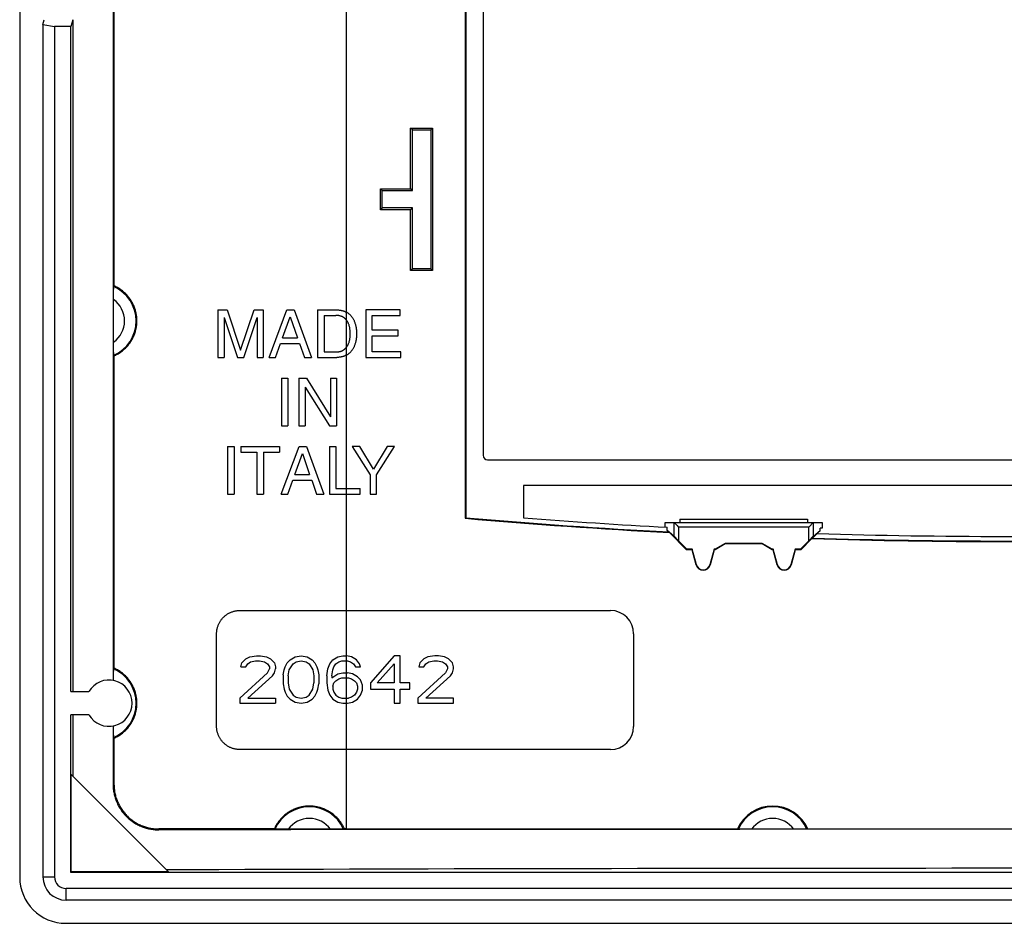
# Model space of a CAD drawing. Units: millimetres. Extents: x 101.8 to 186.8, y 62.8 to 147.8.
# Drawn here: x 101.8 to 144.3, y 62.8 to 101.8 of the extents above; entities that cross this region are included whole.
import ezdxf

# ---------------------------------------------------------------- set-up
doc = ezdxf.new("R2010")
doc.units = ezdxf.units.MM
doc.header["$LTSCALE"] = 16.335
doc.layers.get('0').update_dxf_attribs({"linetype": 'CONTINUOUS'})
for name, color, linetype in [('ASSI', 7, 'CONTINUOUS'), ('DRAFT', 7, 'CONTINUOUS'), ('RACCORDO', 7, 'CONTINUOUS'), ('SUPERFICI', 7, 'CONTINUOUS')]:
    doc.layers.add(name, color=color, linetype=linetype)

msp = doc.modelspace()

# ---------------------------------------------------------------- linework, layer by layer
at = {"color": 7, "linetype": 'CONTINUOUS'}
for p, q in [((115.862, 143.759), (115.862, 89.221)), ((104.06, 101.841), (104.06, 72.841)), ((103.271, 101.542), (103.271, 64.841)), ((103.971, 101.542), (103.271, 101.542)), ((103.971, 72.841), (103.971, 101.542)), ((110.323, 89.314), (110.323, 87.265)), ((110.323, 89.314), (110.72, 89.314)), ((110.72, 89.314), (111.308, 87.573)), ((111.308, 87.573), (111.893, 89.314)), ((111.893, 89.314), (112.287, 89.314)), ((112.287, 89.314), (112.287, 87.265)), ((112.533, 87.265), (113.304, 89.314)), ((113.304, 89.314), (113.618, 89.314)), ((113.618, 89.314), (114.361, 87.265)), ((114.629, 89.314), (114.629, 87.265)), ((114.629, 89.314), (115.46, 89.314)), ((116.705, 89.314), (116.705, 87.265)), ((118.199, 89.314), (116.705, 89.314)), ((118.199, 89.069), (118.199, 89.314)), ((110.591, 88.983), (110.591, 87.265)), ((110.591, 88.983), (111.168, 87.265)), ((111.442, 87.265), (112.019, 88.986)), ((112.019, 88.986), (112.019, 87.265)), ((113.119, 88.107), (113.45, 89.017)), ((113.45, 89.017), (113.755, 88.107)), ((114.906, 89.077), (114.906, 87.502)), ((114.906, 89.077), (115.423, 89.077)), ((115.862, 88.892), (115.862, 87.688)), ((115.865, 89.22), (115.865, 88.888)), ((116.982, 88.44), (116.982, 89.069)), ((116.982, 89.069), (118.199, 89.069)), ((118.104, 88.44), (116.982, 88.44)), ((118.104, 88.195), (118.104, 88.44)), ((113.119, 88.107), (113.755, 88.107)), ((116.982, 87.51), (116.982, 88.195)), ((116.982, 88.195), (118.104, 88.195)), ((112.819, 87.265), (113.033, 87.862)), ((113.033, 87.862), (113.855, 87.862)), ((113.855, 87.862), (114.058, 87.265)), ((115.865, 87.691), (115.865, 87.36)), ((110.323, 87.265), (110.591, 87.265)), ((111.168, 87.265), (111.442, 87.265)), ((112.019, 87.265), (112.287, 87.265)), ((112.533, 87.265), (112.819, 87.265)), ((114.058, 87.265), (114.361, 87.265)), ((114.629, 87.265), (115.46, 87.265)), ((114.906, 87.502), (115.423, 87.502)), ((115.862, 87.358), (115.862, 81.614)), ((116.705, 87.265), (118.219, 87.265)), ((118.219, 87.51), (116.982, 87.51)), ((118.219, 87.265), (118.219, 87.51)), ((113.071, 86.366), (113.071, 84.317)), ((113.071, 86.366), (113.348, 86.366)), ((113.348, 86.366), (113.348, 84.317)), ((113.822, 86.366), (113.822, 84.317)), ((113.822, 86.366), (114.151, 86.366)), ((114.151, 86.366), (115.182, 84.702)), ((115.182, 86.366), (115.182, 84.702)), ((115.182, 86.366), (115.45, 86.366)), ((115.45, 86.366), (115.45, 84.317)), ((114.091, 85.982), (115.139, 84.317)), ((114.091, 85.982), (114.091, 84.317)), ((113.071, 84.317), (113.348, 84.317)), ((113.822, 84.317), (114.091, 84.317)), ((115.139, 84.317), (115.45, 84.317)), ((110.745, 83.42), (110.745, 81.369)), ((110.745, 83.42), (111.022, 83.42)), ((111.022, 83.42), (111.022, 81.369)), ((111.319, 83.42), (111.319, 83.174)), ((111.319, 83.42), (112.984, 83.42)), ((112.984, 83.42), (112.984, 83.174)), ((113.064, 81.369), (113.835, 83.42)), ((113.835, 83.42), (114.149, 83.42)), ((114.149, 83.42), (114.892, 81.369)), ((115.146, 83.42), (115.146, 81.369)), ((115.146, 83.42), (115.423, 83.42)), ((115.423, 83.42), (115.423, 81.614)), ((116.128, 83.42), (116.902, 82.194)), ((116.451, 83.42), (116.128, 83.42)), ((117.039, 82.435), (116.451, 83.42)), ((117.627, 83.42), (117.039, 82.435)), ((117.179, 82.194), (117.953, 83.42)), ((117.953, 83.42), (117.627, 83.42)), ((111.319, 83.174), (112.013, 83.174)), ((112.013, 83.174), (112.013, 81.369)), ((112.29, 83.174), (112.29, 81.369)), ((112.29, 83.174), (112.984, 83.174)), ((113.649, 82.211), (113.981, 83.121)), ((113.981, 83.121), (114.286, 82.211)), ((113.649, 82.211), (114.286, 82.211)), ((116.902, 82.194), (116.902, 81.369)), ((117.179, 81.369), (117.179, 82.194)), ((113.35, 81.369), (113.564, 81.965)), ((113.564, 81.965), (114.386, 81.965)), ((114.386, 81.965), (114.589, 81.369)), ((115.423, 81.614), (116.462, 81.614)), ((115.865, 81.614), (115.865, 81.369)), ((116.462, 81.369), (116.462, 81.614)), ((123.521, 81.741), (123.521, 80.341)), ((165.021, 81.741), (123.521, 81.741)), ((110.745, 81.369), (111.022, 81.369)), ((112.013, 81.369), (112.29, 81.369)), ((113.064, 81.369), (113.35, 81.369)), ((114.589, 81.369), (114.892, 81.369)), ((115.146, 81.369), (116.462, 81.369)), ((115.862, 81.369), (115.862, 74.391)), ((116.902, 81.369), (117.179, 81.369)), ((129.628, 79.939), (129.628, 80.141)), ((129.722, 79.793), (129.722, 79.934)), ((130.011, 79.55), (129.722, 79.793)), ((136.19, 79.663), (136.325, 79.798)), ((132.228, 79.216), (131.795, 78.966)), ((132.221, 79.241), (132.228, 79.216)), ((133.814, 79.216), (132.228, 79.216)), ((133.821, 79.241), (133.814, 79.216)), ((134.247, 78.966), (133.814, 79.216)), ((130.571, 78.991), (130.56, 78.966)), ((130.798, 78.966), (130.56, 78.966)), ((130.799, 78.991), (130.798, 78.966)), ((130.973, 78.312), (130.798, 78.966)), ((131.743, 78.966), (131.568, 78.312)), ((131.742, 78.991), (131.743, 78.966)), ((131.795, 78.966), (131.743, 78.966)), ((131.788, 78.991), (131.795, 78.966)), ((134.254, 78.991), (134.247, 78.966)), ((134.298, 78.966), (134.247, 78.966)), ((134.299, 78.991), (134.298, 78.966)), ((134.473, 78.312), (134.298, 78.966)), ((135.243, 78.966), (135.068, 78.312)), ((135.242, 78.991), (135.243, 78.966)), ((135.481, 78.966), (135.243, 78.966)), ((135.471, 78.991), (135.481, 78.966)), ((111.271, 76.341), (127.271, 76.341)), ((110.271, 71.341), (110.271, 75.341)), ((128.271, 75.341), (128.271, 71.341)), ((111.698, 74.348), (111.997, 74.391)), ((111.997, 74.391), (112.168, 74.391)), ((112.168, 74.391), (112.424, 74.348)), ((113.662, 74.348), (113.919, 74.391)), ((113.919, 74.391), (114.175, 74.348)), ((115.499, 74.348), (115.712, 74.391)), ((115.712, 74.391), (115.883, 74.391)), ((115.865, 74.391), (115.865, 74.173)), ((116.097, 74.348), (115.883, 74.391)), ((117.933, 74.391), (116.908, 73.214)), ((118.189, 74.391), (117.933, 74.391)), ((118.189, 73.214), (118.189, 74.391)), ((119.684, 74.391), (119.385, 74.348)), ((119.855, 74.391), (119.684, 74.391)), ((120.111, 74.348), (119.855, 74.391)), ((111.313, 73.912), (111.356, 74.086)), ((111.356, 74.086), (111.527, 74.261)), ((111.527, 74.261), (111.698, 74.348)), ((111.527, 73.912), (111.612, 74.042)), ((111.612, 74.042), (111.74, 74.13)), ((111.74, 74.13), (111.954, 74.173)), ((111.954, 74.173), (112.125, 74.173)), ((112.125, 74.173), (112.338, 74.13)), ((112.338, 74.13), (112.467, 74.042)), ((112.424, 74.348), (112.595, 74.261)), ((112.467, 74.042), (112.552, 73.912)), ((112.595, 74.261), (112.765, 74.086)), ((112.765, 74.086), (112.808, 73.912)), ((113.235, 73.912), (113.321, 74.086)), ((113.321, 74.086), (113.449, 74.217)), ((113.406, 73.781), (113.577, 74.042)), ((113.449, 74.217), (113.662, 74.348)), ((113.577, 74.042), (113.705, 74.13)), ((113.705, 74.13), (113.919, 74.173)), ((113.919, 74.173), (114.132, 74.13)), ((114.132, 74.13), (114.26, 74.042)), ((114.175, 74.348), (114.388, 74.217)), ((114.26, 74.042), (114.431, 73.781)), ((114.388, 74.217), (114.517, 74.086)), ((114.517, 74.086), (114.602, 73.912)), ((115.072, 73.824), (115.157, 74.042)), ((115.157, 74.042), (115.285, 74.217)), ((115.285, 74.217), (115.499, 74.348)), ((115.328, 73.912), (115.413, 74.042)), ((115.413, 74.042), (115.542, 74.13)), ((115.542, 74.13), (115.67, 74.173)), ((115.67, 74.173), (115.926, 74.173)), ((115.862, 74.173), (115.862, 73.65)), ((115.926, 74.173), (116.054, 74.13)), ((116.054, 74.13), (116.182, 74.042)), ((116.31, 74.217), (116.097, 74.348)), ((116.182, 74.042), (116.268, 73.912)), ((116.438, 74.042), (116.31, 74.217)), ((116.481, 73.912), (116.438, 74.042)), ((117.207, 73.214), (117.933, 74.042)), ((117.933, 74.042), (117.933, 73.214)), ((119.044, 74.086), (119.001, 73.912)), ((119.214, 74.261), (119.044, 74.086)), ((119.385, 74.348), (119.214, 74.261)), ((119.214, 73.912), (119.3, 74.042)), ((119.3, 74.042), (119.428, 74.13)), ((119.428, 74.13), (119.642, 74.173)), ((119.642, 74.173), (119.812, 74.173)), ((119.812, 74.173), (120.026, 74.13)), ((120.026, 74.13), (120.154, 74.042)), ((120.282, 74.261), (120.111, 74.348)), ((120.154, 74.042), (120.239, 73.912)), ((120.453, 74.086), (120.282, 74.261)), ((120.496, 73.912), (120.453, 74.086)), ((111.271, 72.559), (112.467, 73.65)), ((111.313, 73.912), (111.527, 73.912)), ((112.467, 73.65), (112.552, 73.824)), ((112.552, 73.912), (112.552, 73.824)), ((112.68, 73.519), (112.765, 73.65)), ((112.765, 73.65), (112.808, 73.824)), ((112.808, 73.912), (112.808, 73.824)), ((113.15, 73.563), (113.193, 73.781)), ((113.15, 73.563), (113.15, 73.17)), ((113.193, 73.781), (113.235, 73.912)), ((113.363, 73.519), (113.406, 73.781)), ((114.431, 73.781), (114.474, 73.519)), ((114.602, 73.912), (114.645, 73.781)), ((114.645, 73.781), (114.687, 73.563)), ((114.687, 73.563), (114.687, 73.17)), ((115.029, 73.519), (115.072, 73.824)), ((115.243, 73.519), (115.285, 73.781)), ((115.243, 73.432), (115.499, 73.606)), ((115.285, 73.781), (115.328, 73.912)), ((115.499, 73.606), (115.712, 73.65)), ((115.712, 73.65), (115.926, 73.65)), ((115.865, 73.65), (115.865, 73.432)), ((116.139, 73.606), (115.926, 73.65)), ((116.353, 73.475), (116.139, 73.606)), ((116.268, 73.912), (116.481, 73.912)), ((120.154, 73.65), (118.958, 72.559)), ((119.001, 73.912), (119.214, 73.912)), ((120.239, 73.824), (120.154, 73.65)), ((120.239, 73.912), (120.239, 73.824)), ((120.368, 73.519), (120.453, 73.65)), ((120.453, 73.65), (120.496, 73.824)), ((120.496, 73.824), (120.496, 73.912)), ((111.612, 72.559), (112.68, 73.519)), ((113.15, 73.17), (113.193, 72.952)), ((113.363, 73.519), (113.363, 73.214)), ((113.363, 73.214), (113.406, 72.952)), ((114.431, 72.952), (114.474, 73.214)), ((114.474, 73.519), (114.474, 73.214)), ((114.645, 72.952), (114.687, 73.17)), ((115.029, 73.519), (115.029, 73.214)), ((115.029, 73.214), (115.072, 72.908)), ((115.243, 73.519), (115.243, 73.432)), ((115.285, 73.083), (115.328, 73.214)), ((115.328, 73.214), (115.413, 73.301)), ((115.413, 73.301), (115.542, 73.388)), ((115.542, 73.388), (115.67, 73.432)), ((115.67, 73.432), (115.969, 73.432)), ((115.862, 73.432), (115.862, 72.559)), ((115.969, 73.432), (116.097, 73.388)), ((116.097, 73.388), (116.225, 73.301)), ((116.225, 73.301), (116.31, 73.214)), ((116.31, 73.214), (116.353, 73.083)), ((116.481, 73.345), (116.353, 73.475)), ((116.567, 73.126), (116.481, 73.345)), ((116.567, 72.908), (116.567, 73.126)), ((116.908, 73.214), (116.908, 72.952)), ((117.933, 73.214), (117.207, 73.214)), ((118.617, 73.214), (118.189, 73.214)), ((118.617, 72.952), (118.617, 73.214)), ((119.3, 72.559), (120.368, 73.519)), ((103.971, 72.841), (104.755, 72.841)), ((113.193, 72.952), (113.235, 72.821)), ((113.235, 72.821), (113.321, 72.647)), ((113.406, 72.952), (113.577, 72.69)), ((113.577, 72.69), (113.705, 72.603)), ((114.132, 72.603), (114.26, 72.69)), ((114.26, 72.69), (114.431, 72.952)), ((114.517, 72.647), (114.602, 72.821)), ((114.602, 72.821), (114.645, 72.952)), ((115.072, 72.908), (115.157, 72.69)), ((115.157, 72.69), (115.285, 72.516)), ((115.285, 73.083), (115.285, 72.952)), ((115.285, 72.952), (115.328, 72.821)), ((115.328, 72.821), (115.413, 72.69)), ((115.413, 72.69), (115.542, 72.603)), ((116.225, 72.69), (116.097, 72.603)), ((116.31, 72.821), (116.225, 72.69)), ((116.353, 72.952), (116.31, 72.821)), ((116.353, 73.083), (116.353, 72.952)), ((116.353, 72.516), (116.481, 72.69)), ((116.481, 72.69), (116.567, 72.908)), ((116.908, 72.952), (117.933, 72.952)), ((117.933, 72.952), (117.933, 72.341)), ((118.189, 72.952), (118.617, 72.952)), ((118.189, 72.341), (118.189, 72.952)), ((111.271, 72.559), (111.271, 72.341)), ((111.271, 72.341), (112.808, 72.341)), ((111.612, 72.559), (112.808, 72.559)), ((112.808, 72.559), (112.808, 72.341)), ((113.321, 72.647), (113.449, 72.516)), ((113.449, 72.516), (113.662, 72.385)), ((113.662, 72.385), (113.919, 72.341)), ((113.705, 72.603), (113.919, 72.559)), ((113.919, 72.559), (114.132, 72.603)), ((113.919, 72.341), (114.175, 72.385)), ((114.175, 72.385), (114.388, 72.516)), ((114.388, 72.516), (114.517, 72.647)), ((115.285, 72.516), (115.499, 72.385)), ((115.499, 72.385), (115.712, 72.341)), ((115.542, 72.603), (115.67, 72.559)), ((115.67, 72.559), (115.969, 72.559)), ((115.712, 72.341), (115.926, 72.341)), ((115.862, 72.341), (115.862, 66.923)), ((115.865, 72.559), (115.865, 72.341)), ((115.926, 72.341), (116.139, 72.385)), ((116.097, 72.603), (115.969, 72.559)), ((116.139, 72.385), (116.353, 72.516)), ((117.933, 72.341), (118.189, 72.341)), ((118.958, 72.559), (118.958, 72.341)), ((118.958, 72.341), (120.496, 72.341)), ((120.496, 72.559), (119.3, 72.559)), ((120.496, 72.341), (120.496, 72.559)), ((103.971, 65.041), (103.971, 71.841)), ((104.755, 71.841), (103.971, 71.841)), ((104.06, 71.841), (104.06, 69.195)), ((127.271, 70.341), (111.271, 70.341)), ((184.771, 64.341), (103.771, 64.341))]:
    msp.add_line(p, q, dxfattribs=at)
at = {"color": 253, "linetype": 'CONTINUOUS'}
for p, q in [((130.981, 78.314), (130.973, 78.312)), ((131.56, 78.314), (131.568, 78.312)), ((134.481, 78.314), (134.473, 78.312)), ((135.06, 78.314), (135.068, 78.312)), ((105.803, 68.841), (105.841, 68.841)), ((107.771, 66.876), (107.771, 66.914))]:
    msp.add_line(p, q, dxfattribs=at)
at = {"color": 7, "linetype": 'CONTINUOUS'}
for points in [[(115.46, 89.314), (115.484, 89.314), (115.508, 89.313), (115.531, 89.312), (115.555, 89.31), (115.579, 89.307), (115.603, 89.304), (115.627, 89.3), (115.651, 89.295), (115.674, 89.29), (115.697, 89.284), (115.72, 89.278), (115.742, 89.271), (115.764, 89.264), (115.785, 89.256), (115.806, 89.247), (115.826, 89.238), (115.846, 89.229), (115.865, 89.22)], [(115.865, 88.888), (115.854, 88.901), (115.843, 88.913), (115.832, 88.924), (115.821, 88.935), (115.81, 88.945), (115.798, 88.955), (115.787, 88.964), (115.775, 88.973), (115.763, 88.982), (115.751, 88.99), (115.739, 88.998), (115.726, 89.005), (115.713, 89.012), (115.699, 89.019), (115.686, 89.025), (115.672, 89.031), (115.657, 89.037), (115.642, 89.042), (115.627, 89.048), (115.611, 89.052), (115.595, 89.057), (115.578, 89.061), (115.561, 89.064), (115.543, 89.068), (115.525, 89.07), (115.506, 89.073), (115.486, 89.075), (115.466, 89.076), (115.445, 89.077), (115.423, 89.077)], [(116.321, 88.29), (116.322, 88.329), (116.321, 88.368), (116.32, 88.406), (116.317, 88.442), (116.314, 88.478), (116.31, 88.513), (116.305, 88.547), (116.298, 88.58), (116.291, 88.612), (116.284, 88.643), (116.276, 88.674), (116.267, 88.703), (116.258, 88.732), (116.248, 88.759), (116.238, 88.786), (116.227, 88.812), (116.216, 88.838), (116.204, 88.862), (116.192, 88.886), (116.179, 88.909), (116.166, 88.932), (116.152, 88.953), (116.138, 88.974), (116.124, 88.994), (116.109, 89.014), (116.094, 89.033), (116.079, 89.051), (116.063, 89.068), (116.047, 89.085), (116.03, 89.101), (116.014, 89.117), (115.997, 89.132), (115.979, 89.146), (115.961, 89.159), (115.943, 89.172), (115.924, 89.185), (115.905, 89.197), (115.885, 89.209), (115.865, 89.22)], [(116.037, 88.29), (116.037, 88.323), (116.036, 88.356), (116.034, 88.388), (116.032, 88.418), (116.029, 88.448), (116.026, 88.476), (116.022, 88.504), (116.018, 88.53), (116.014, 88.556), (116.009, 88.58), (116.004, 88.604), (115.998, 88.627), (115.992, 88.649), (115.985, 88.67), (115.978, 88.691), (115.97, 88.711), (115.962, 88.73), (115.954, 88.749), (115.945, 88.767), (115.936, 88.784), (115.927, 88.8), (115.917, 88.816), (115.907, 88.832), (115.897, 88.847), (115.886, 88.861), (115.876, 88.875), (115.865, 88.888)], [(115.865, 87.691), (115.876, 87.704), (115.886, 87.718), (115.897, 87.732), (115.907, 87.747), (115.917, 87.763), (115.926, 87.779), (115.936, 87.795), (115.945, 87.812), (115.954, 87.83), (115.962, 87.849), (115.97, 87.868), (115.978, 87.888), (115.985, 87.909), (115.992, 87.93), (115.998, 87.952), (116.004, 87.975), (116.009, 87.999), (116.014, 88.023), (116.018, 88.049), (116.022, 88.076), (116.026, 88.103), (116.029, 88.131), (116.032, 88.161), (116.034, 88.191), (116.036, 88.223), (116.037, 88.256), (116.037, 88.29)], [(115.865, 87.36), (115.885, 87.371), (115.905, 87.382), (115.924, 87.394), (115.943, 87.407), (115.961, 87.42), (115.979, 87.433), (115.997, 87.448), (116.014, 87.462), (116.031, 87.478), (116.047, 87.494), (116.063, 87.511), (116.079, 87.528), (116.094, 87.546), (116.11, 87.565), (116.124, 87.585), (116.139, 87.605), (116.153, 87.626), (116.166, 87.648), (116.179, 87.67), (116.192, 87.693), (116.204, 87.717), (116.216, 87.742), (116.227, 87.767), (116.238, 87.793), (116.248, 87.82), (116.258, 87.848), (116.267, 87.876), (116.276, 87.906), (116.284, 87.936), (116.292, 87.967), (116.298, 87.999), (116.305, 88.032), (116.31, 88.066), (116.314, 88.101), (116.317, 88.137), (116.32, 88.173), (116.321, 88.211), (116.322, 88.25), (116.321, 88.29)], [(115.423, 87.502), (115.444, 87.502), (115.466, 87.503), (115.486, 87.504), (115.506, 87.506), (115.525, 87.509), (115.543, 87.512), (115.561, 87.515), (115.578, 87.518), (115.595, 87.522), (115.611, 87.527), (115.627, 87.531), (115.642, 87.537), (115.657, 87.542), (115.672, 87.548), (115.686, 87.554), (115.699, 87.56), (115.713, 87.567), (115.726, 87.574), (115.738, 87.581), (115.751, 87.589), (115.763, 87.597), (115.775, 87.606), (115.787, 87.615), (115.798, 87.624), (115.81, 87.634), (115.821, 87.644), (115.832, 87.655), (115.843, 87.666), (115.854, 87.678), (115.865, 87.691)], [(115.865, 87.36), (115.846, 87.35), (115.826, 87.341), (115.806, 87.332), (115.785, 87.323), (115.764, 87.315), (115.742, 87.308), (115.72, 87.301), (115.697, 87.295), (115.674, 87.289), (115.651, 87.284), (115.627, 87.279), (115.603, 87.275), (115.579, 87.272), (115.555, 87.269), (115.531, 87.267), (115.508, 87.266), (115.484, 87.265), (115.46, 87.265)], [(110.271, 75.341), (110.271, 75.37), (110.272, 75.399), (110.274, 75.428), (110.277, 75.457), (110.281, 75.486), (110.286, 75.515), (110.291, 75.543), (110.298, 75.572), (110.305, 75.6), (110.313, 75.628), (110.321, 75.656), (110.331, 75.683), (110.341, 75.71), (110.352, 75.737), (110.364, 75.764), (110.377, 75.79), (110.39, 75.815), (110.404, 75.841), (110.419, 75.866), (110.435, 75.89), (110.451, 75.914), (110.468, 75.938), (110.486, 75.961), (110.504, 75.984), (110.523, 76.006), (110.543, 76.027), (110.563, 76.048), (110.584, 76.068), (110.605, 76.088), (110.627, 76.107), (110.65, 76.125), (110.673, 76.143), (110.697, 76.16), (110.721, 76.177), (110.745, 76.192), (110.77, 76.207), (110.796, 76.221), (110.821, 76.235), (110.848, 76.247), (110.874, 76.259), (110.901, 76.271), (110.928, 76.281), (110.956, 76.29), (110.984, 76.299), (111.012, 76.307), (111.04, 76.314), (111.068, 76.321), (111.097, 76.326), (111.126, 76.331), (111.154, 76.335), (111.183, 76.338), (111.212, 76.34), (111.242, 76.341), (111.271, 76.341)], [(111.271, 70.341), (111.242, 70.342), (111.212, 70.343), (111.183, 70.345), (111.154, 70.348), (111.126, 70.352), (111.097, 70.357), (111.068, 70.362), (111.04, 70.368), (111.012, 70.376), (110.984, 70.383), (110.956, 70.392), (110.928, 70.402), (110.901, 70.412), (110.874, 70.423), (110.848, 70.435), (110.821, 70.448), (110.796, 70.461), (110.77, 70.476), (110.745, 70.491), (110.721, 70.506), (110.697, 70.523), (110.673, 70.54), (110.65, 70.557), (110.627, 70.576), (110.605, 70.595), (110.584, 70.614), (110.563, 70.635), (110.543, 70.656), (110.523, 70.677), (110.504, 70.699), (110.486, 70.722), (110.468, 70.745), (110.451, 70.768), (110.435, 70.792), (110.419, 70.817), (110.404, 70.842), (110.39, 70.867), (110.377, 70.893), (110.364, 70.919), (110.352, 70.946), (110.341, 70.973), (110.331, 71), (110.321, 71.027), (110.313, 71.055), (110.305, 71.083), (110.298, 71.111), (110.291, 71.139), (110.286, 71.168), (110.281, 71.197), (110.277, 71.225), (110.274, 71.254), (110.272, 71.283), (110.271, 71.312), (110.271, 71.341)], [(105.803, 68.841), (105.803, 68.792), (105.805, 68.743), (105.808, 68.695), (105.812, 68.646), (105.818, 68.597), (105.825, 68.549), (105.833, 68.5), (105.842, 68.452), (105.852, 68.404), (105.863, 68.357), (105.876, 68.31), (105.89, 68.263), (105.905, 68.216), (105.921, 68.17), (105.938, 68.124), (105.957, 68.079), (105.976, 68.034), (105.997, 67.989), (106.019, 67.945), (106.042, 67.902), (106.066, 67.859), (106.091, 67.817), (106.117, 67.776), (106.144, 67.735), (106.172, 67.695), (106.201, 67.655), (106.231, 67.616), (106.262, 67.579), (106.294, 67.541), (106.327, 67.505), (106.361, 67.469), (106.395, 67.435), (106.431, 67.401), (106.467, 67.368), (106.505, 67.336), (106.543, 67.305), (106.581, 67.275), (106.621, 67.246), (106.661, 67.218), (106.702, 67.19), (106.743, 67.164), (106.786, 67.139), (106.828, 67.115), (106.872, 67.092), (106.916, 67.07), (106.96, 67.05), (107.005, 67.03), (107.051, 67.012), (107.097, 66.994), (107.143, 66.978), (107.19, 66.963), (107.237, 66.949), (107.284, 66.936), (107.332, 66.925), (107.38, 66.915), (107.429, 66.906), (107.477, 66.898), (107.526, 66.891), (107.574, 66.886), (107.623, 66.881), (107.672, 66.878), (107.722, 66.877), (107.771, 66.876)], [(105.841, 68.841), (105.842, 68.793), (105.844, 68.745), (105.846, 68.698), (105.851, 68.65), (105.856, 68.602), (105.863, 68.554), (105.87, 68.507), (105.879, 68.46), (105.889, 68.413), (105.901, 68.366), (105.913, 68.32), (105.927, 68.274), (105.941, 68.228), (105.957, 68.183), (105.974, 68.138), (105.992, 68.093), (106.011, 68.049), (106.032, 68.006), (106.053, 67.963), (106.075, 67.92), (106.099, 67.878), (106.123, 67.837), (106.149, 67.796), (106.176, 67.756), (106.203, 67.717), (106.232, 67.678), (106.261, 67.64), (106.292, 67.603), (106.323, 67.567), (106.355, 67.531), (106.388, 67.496), (106.422, 67.462), (106.457, 67.429), (106.493, 67.397), (106.529, 67.365), (106.567, 67.335), (106.604, 67.305), (106.643, 67.277), (106.683, 67.249), (106.723, 67.223), (106.763, 67.197), (106.805, 67.172), (106.847, 67.149), (106.889, 67.126), (106.932, 67.105), (106.976, 67.085), (107.02, 67.065), (107.065, 67.047), (107.11, 67.03), (107.155, 67.014), (107.201, 67), (107.247, 66.986), (107.294, 66.974), (107.341, 66.962), (107.388, 66.952), (107.435, 66.943), (107.483, 66.936), (107.53, 66.929), (107.578, 66.924), (107.626, 66.92), (107.674, 66.917), (107.722, 66.915), (107.771, 66.914)]]:
    msp.add_lwpolyline(points, dxfattribs=at)
for centre, radius, start, end in [((144.271, 349.141), 269.6, 265.58581, 266.90658), ((144.271, 349.141), 269.6, 268.28216, 271.71784), ((131.271, 78.391), 0.308, 195, 345), ((134.771, 78.391), 0.308, 195, 345), ((127.271, 75.341), 1, 0, 90), ((105.621, 72.341), 1, 210, 150), ((127.271, 71.341), 1, 270, 360), ((103.771, 64.841), 0.5, 180, 270)]:
    msp.add_arc(centre, radius, start, end, dxfattribs=at)
msp.add_ellipse((144.271, 58.067), major_axis=(506, 0), ratio=0.017455, start_param=1.498599, end_param=1.642993, dxfattribs=at)
at = {"layer": 'ASSI', "color": 7, "linetype": 'CONTINUOUS'}
for p, q in [((105.803, 137.358), (105.803, 73.325)), ((105.824, 73.481), (105.825, 73.587)), ((105.825, 73.587), (105.826, 73.663)), ((105.826, 73.716), (105.827, 73.743)), ((105.826, 73.663), (105.826, 73.716)), ((105.827, 73.743), (105.828, 73.767)), ((105.828, 73.78), (105.829, 73.792)), ((105.828, 73.767), (105.828, 73.78)), ((105.823, 73.321), (105.824, 73.481)), ((105.803, 71.358), (105.803, 68.841)), ((105.823, 71.235), (105.823, 71.362)), ((105.824, 71.11), (105.823, 71.235)), ((105.825, 71.031), (105.824, 71.11)), ((105.826, 70.976), (105.825, 71.031)), ((105.827, 70.94), (105.826, 70.976)), ((105.828, 70.916), (105.827, 70.94)), ((105.828, 70.903), (105.828, 70.916)), ((105.829, 70.891), (105.828, 70.903)), ((105.829, 70.881), (105.829, 70.891))]:
    msp.add_line(p, q, dxfattribs=at)
for points in [[(105.829, 73.792), (105.829, 73.802), (105.829, 73.806), (105.83, 73.81), (105.83, 73.814), (105.83, 73.817), (105.83, 73.82), (105.831, 73.822), (105.831, 73.824), (105.831, 73.825), (105.831, 73.826)], [(105.831, 70.857), (105.831, 70.858), (105.831, 70.859), (105.831, 70.861), (105.83, 70.863), (105.83, 70.866), (105.83, 70.869), (105.83, 70.872), (105.829, 70.876), (105.829, 70.881)]]:
    msp.add_lwpolyline(points, dxfattribs=at)
at = {"layer": 'DRAFT', "color": 7, "linetype": 'CONTINUOUS'}
for p, q in [((120.998, 130.359), (120.998, 80.324)), ((121.021, 130.338), (121.021, 80.345)), ((105.841, 103.829), (105.841, 90.354)), ((102.771, 101.63), (102.834, 101.841)), ((102.771, 101.63), (102.771, 64.841)), ((102.771, 101.63), (103.271, 101.542)), ((104.06, 101.841), (103.971, 101.542)), ((118.646, 94.541), (118.646, 97.166)), ((118.721, 97.091), (118.646, 97.166)), ((118.646, 97.166), (119.596, 97.166)), ((118.721, 94.466), (118.721, 97.091)), ((118.721, 97.091), (119.521, 97.091)), ((119.521, 97.091), (119.596, 97.166)), ((119.521, 97.091), (119.521, 91.091)), ((119.596, 97.166), (119.596, 91.016)), ((117.346, 93.641), (117.346, 94.541)), ((117.421, 94.466), (117.346, 94.541)), ((117.346, 94.541), (118.646, 94.541)), ((117.421, 93.716), (117.421, 94.466)), ((117.421, 94.466), (118.721, 94.466)), ((118.721, 94.466), (118.646, 94.541)), ((117.421, 93.716), (117.346, 93.641)), ((118.646, 93.641), (117.346, 93.641)), ((118.721, 93.716), (117.421, 93.716)), ((118.721, 93.716), (118.646, 93.641)), ((118.646, 91.016), (118.646, 93.641)), ((118.721, 91.091), (118.721, 93.716)), ((118.721, 91.091), (118.646, 91.016)), ((119.596, 91.016), (118.646, 91.016)), ((119.521, 91.091), (118.721, 91.091)), ((119.521, 91.091), (119.596, 91.016)), ((105.841, 87.329), (105.841, 73.854)), ((120.998, 80.324), (121.021, 80.345)), ((129.785, 79.731), (129.722, 79.793)), ((129.785, 79.731), (129.82, 79.706)), ((130.56, 78.966), (129.82, 79.706)), ((135.995, 79.468), (136.189, 79.663)), ((135.962, 79.447), (135.481, 78.966)), ((135.962, 79.447), (135.995, 79.468)), ((105.841, 70.829), (105.841, 68.841)), ((103.986, 69.268), (108.198, 65.057)), ((103.986, 65.057), (103.986, 69.268)), ((115.862, 66.923), (132.754, 66.923)), ((135.787, 66.923), (152.754, 66.923)), ((103.971, 65.041), (103.986, 65.057)), ((184.571, 65.041), (103.971, 65.041)), ((108.198, 65.057), (103.986, 65.057)), ((184.771, 63.841), (103.771, 63.841))]:
    msp.add_line(p, q, dxfattribs=at)
at = {"layer": 'DRAFT', "color": 253, "linetype": 'CONTINUOUS'}
for p, q in [((102.771, 64.841), (103.271, 64.841)), ((103.771, 63.841), (103.771, 64.341))]:
    msp.add_line(p, q, dxfattribs=at)
at = {"layer": 'DRAFT', "color": 7, "linetype": 'CONTINUOUS'}
for points in [[(105.841, 87.329), (105.88, 87.347), (105.918, 87.365), (105.956, 87.385), (105.993, 87.405), (106.03, 87.427), (106.066, 87.449), (106.101, 87.473), (106.136, 87.497), (106.171, 87.522), (106.204, 87.548), (106.237, 87.575), (106.269, 87.602), (106.301, 87.631), (106.332, 87.66), (106.362, 87.69), (106.391, 87.721), (106.419, 87.753), (106.447, 87.785), (106.474, 87.818), (106.5, 87.852), (106.525, 87.886), (106.549, 87.921), (106.572, 87.957), (106.594, 87.993), (106.616, 88.03), (106.636, 88.067), (106.655, 88.104), (106.674, 88.143), (106.691, 88.181), (106.708, 88.221), (106.723, 88.26), (106.738, 88.3), (106.751, 88.34), (106.763, 88.381), (106.775, 88.422), (106.785, 88.463), (106.794, 88.504), (106.802, 88.546), (106.809, 88.588), (106.815, 88.63), (106.82, 88.672), (106.824, 88.714), (106.827, 88.757), (106.828, 88.799), (106.829, 88.841), (106.828, 88.884), (106.827, 88.926), (106.824, 88.969), (106.82, 89.011), (106.815, 89.053), (106.809, 89.095), (106.802, 89.137), (106.794, 89.178), (106.785, 89.22), (106.775, 89.261), (106.763, 89.302), (106.751, 89.343), (106.738, 89.383), (106.723, 89.423), (106.708, 89.462), (106.691, 89.501), (106.674, 89.54), (106.655, 89.578), (106.636, 89.616), (106.616, 89.653), (106.594, 89.69), (106.572, 89.726), (106.549, 89.762), (106.525, 89.797), (106.5, 89.831), (106.474, 89.865), (106.447, 89.898), (106.419, 89.93), (106.391, 89.961), (106.362, 89.992), (106.332, 90.022), (106.301, 90.052), (106.269, 90.08), (106.237, 90.108), (106.204, 90.135), (106.171, 90.161), (106.136, 90.186), (106.101, 90.21), (106.066, 90.234), (106.03, 90.256), (105.993, 90.277), (105.956, 90.298), (105.918, 90.317), (105.88, 90.336), (105.841, 90.354)], [(105.841, 70.829), (105.88, 70.847), (105.918, 70.865), (105.956, 70.885), (105.993, 70.905), (106.03, 70.927), (106.066, 70.949), (106.101, 70.973), (106.136, 70.997), (106.171, 71.022), (106.204, 71.048), (106.237, 71.075), (106.269, 71.102), (106.301, 71.131), (106.332, 71.16), (106.362, 71.19), (106.391, 71.221), (106.419, 71.253), (106.447, 71.285), (106.474, 71.318), (106.5, 71.352), (106.525, 71.386), (106.549, 71.421), (106.572, 71.457), (106.594, 71.493), (106.616, 71.53), (106.636, 71.567), (106.655, 71.604), (106.674, 71.643), (106.691, 71.681), (106.708, 71.721), (106.723, 71.76), (106.738, 71.8), (106.751, 71.84), (106.763, 71.881), (106.775, 71.922), (106.785, 71.963), (106.794, 72.004), (106.802, 72.046), (106.809, 72.088), (106.815, 72.13), (106.82, 72.172), (106.824, 72.214), (106.827, 72.257), (106.828, 72.299), (106.829, 72.341), (106.828, 72.384), (106.827, 72.426), (106.824, 72.469), (106.82, 72.511), (106.815, 72.553), (106.809, 72.595), (106.802, 72.637), (106.794, 72.678), (106.785, 72.72), (106.775, 72.761), (106.763, 72.802), (106.751, 72.843), (106.738, 72.883), (106.723, 72.923), (106.708, 72.962), (106.691, 73.001), (106.674, 73.04), (106.655, 73.078), (106.636, 73.116), (106.616, 73.153), (106.594, 73.19), (106.572, 73.226), (106.549, 73.262), (106.525, 73.297), (106.5, 73.331), (106.474, 73.365), (106.447, 73.398), (106.419, 73.43), (106.391, 73.461), (106.362, 73.492), (106.332, 73.522), (106.301, 73.552), (106.269, 73.58), (106.237, 73.608), (106.204, 73.635), (106.171, 73.661), (106.136, 73.686), (106.101, 73.71), (106.066, 73.734), (106.03, 73.756), (105.993, 73.777), (105.956, 73.798), (105.918, 73.817), (105.88, 73.836), (105.841, 73.854)], [(115.787, 66.923), (115.769, 66.962), (115.75, 66.999), (115.731, 67.037), (115.71, 67.074), (115.688, 67.11), (115.666, 67.146), (115.642, 67.181), (115.618, 67.215), (115.592, 67.249), (115.566, 67.282), (115.539, 67.315), (115.512, 67.347), (115.483, 67.378), (115.454, 67.408), (115.423, 67.438), (115.393, 67.467), (115.361, 67.495), (115.329, 67.522), (115.296, 67.549), (115.262, 67.574), (115.228, 67.599), (115.193, 67.623), (115.157, 67.646), (115.121, 67.668), (115.084, 67.689), (115.047, 67.709), (115.01, 67.728), (114.971, 67.746), (114.933, 67.764), (114.894, 67.78), (114.854, 67.795), (114.814, 67.81), (114.774, 67.823), (114.734, 67.835), (114.693, 67.846), (114.652, 67.856), (114.61, 67.865), (114.569, 67.873), (114.527, 67.88), (114.485, 67.886), (114.443, 67.891), (114.401, 67.895), (114.359, 67.897), (114.316, 67.899), (114.274, 67.899), (114.232, 67.899), (114.19, 67.897), (114.147, 67.894), (114.105, 67.891), (114.063, 67.886), (114.021, 67.88), (113.98, 67.873), (113.938, 67.865), (113.897, 67.855), (113.856, 67.845), (113.815, 67.834), (113.774, 67.822), (113.734, 67.808), (113.694, 67.794), (113.655, 67.779), (113.616, 67.762), (113.577, 67.745), (113.539, 67.727), (113.501, 67.707), (113.464, 67.687), (113.428, 67.666), (113.392, 67.644), (113.356, 67.621), (113.321, 67.597), (113.287, 67.572), (113.253, 67.547), (113.22, 67.52), (113.188, 67.493), (113.157, 67.465), (113.126, 67.436), (113.096, 67.406), (113.066, 67.375), (113.038, 67.344), (113.01, 67.312), (112.983, 67.28), (112.957, 67.246), (112.932, 67.212), (112.908, 67.178), (112.884, 67.143), (112.862, 67.107), (112.84, 67.071), (112.819, 67.034), (112.8, 66.996), (112.781, 66.959), (112.763, 66.92)]]:
    msp.add_lwpolyline(points, dxfattribs=at)
for centre, radius, start, end in [((144.271, 349.141), 269.8, 265.05641, 266.9222), ((144.271, 349.141), 269.823, 265.05199, 266.92997), ((144.271, 349.141), 269.823, 268.23544, 271.76456), ((144.271, 349.141), 269.8, 268.24217, 271.75783), ((134.271, 66.241), 1.663, 24.2144, 155.7856), ((103.771, 64.841), 1, 180, 270)]:
    msp.add_arc(centre, radius, start, end, dxfattribs=at)
for centre, major_axis, ratio, start_param, end_param in [((144.271, 58.126), (504.8, 0), 0.017455, 1.633253, 1.643165), ((144.271, 58.126), (504.8, 0), 0.017455, 1.627103, 1.627252), ((144.271, 38.696), (506, 0), 0.052408, 1.499268, 1.642325)]:
    msp.add_ellipse(centre, major_axis=major_axis, ratio=ratio, start_param=start_param, end_param=end_param, dxfattribs=at)
at = {"layer": 'RACCORDO', "color": 7, "linetype": 'CONTINUOUS'}
for p, q in [((101.771, 145.841), (101.771, 64.841)), ((121.771, 127.642), (121.771, 83.041)), ((105.824, 90.057), (105.825, 90.143)), ((105.825, 90.143), (105.826, 90.203)), ((105.826, 90.203), (105.827, 90.233)), ((105.827, 90.233), (105.828, 90.259)), ((105.828, 90.275), (105.828, 90.288)), ((105.828, 90.259), (105.828, 90.275)), ((105.841, 90.354), (105.831, 90.326)), ((105.823, 89.92), (105.824, 90.057)), ((105.823, 89.759), (105.823, 89.92)), ((105.823, 87.781), (105.823, 89.759)), ((105.824, 87.642), (105.823, 87.781)), ((105.825, 87.553), (105.824, 87.642)), ((105.826, 87.491), (105.825, 87.553)), ((105.827, 87.45), (105.826, 87.491)), ((105.828, 87.423), (105.827, 87.45)), ((105.828, 87.408), (105.828, 87.423)), ((105.828, 87.395), (105.828, 87.408)), ((105.829, 87.384), (105.828, 87.395)), ((105.841, 87.329), (105.831, 87.357)), ((121.97, 82.841), (166.571, 82.841)), ((105.841, 73.854), (105.831, 73.826)), ((105.841, 70.829), (105.831, 70.857)), ((112.763, 66.92), (112.79, 66.911)), ((112.841, 66.907), (112.828, 66.908)), ((112.857, 66.907), (112.841, 66.907)), ((112.883, 66.906), (112.857, 66.907)), ((112.913, 66.906), (112.883, 66.906)), ((112.973, 66.905), (112.913, 66.906)), ((113.059, 66.904), (112.973, 66.905)), ((113.197, 66.903), (113.059, 66.904)), ((113.36, 66.902), (113.197, 66.903)), ((115.326, 66.903), (113.36, 66.902)), ((115.466, 66.904), (115.326, 66.903)), ((115.555, 66.904), (115.466, 66.904)), ((115.617, 66.905), (115.555, 66.904)), ((115.659, 66.906), (115.617, 66.905)), ((115.685, 66.907), (115.659, 66.906)), ((115.7, 66.907), (115.685, 66.907)), ((115.713, 66.908), (115.7, 66.907)), ((115.724, 66.908), (115.713, 66.908)), ((115.787, 66.923), (115.751, 66.911)), ((132.754, 66.923), (132.79, 66.911)), ((132.841, 66.907), (132.828, 66.908)), ((132.857, 66.907), (132.841, 66.907)), ((132.883, 66.906), (132.857, 66.907)), ((132.913, 66.906), (132.883, 66.906)), ((132.973, 66.905), (132.913, 66.906)), ((133.059, 66.904), (132.973, 66.905)), ((133.197, 66.903), (133.059, 66.904)), ((133.36, 66.902), (133.197, 66.903)), ((135.326, 66.903), (133.36, 66.902)), ((135.466, 66.904), (135.326, 66.903)), ((135.555, 66.904), (135.466, 66.904)), ((135.617, 66.905), (135.555, 66.904)), ((135.659, 66.906), (135.617, 66.905)), ((135.685, 66.907), (135.659, 66.906)), ((135.7, 66.907), (135.685, 66.907)), ((135.713, 66.908), (135.7, 66.907)), ((135.724, 66.908), (135.713, 66.908)), ((135.787, 66.923), (135.751, 66.911)), ((103.771, 62.841), (184.771, 62.841))]:
    msp.add_line(p, q, dxfattribs=at)
for points in [[(105.828, 90.288), (105.829, 90.299), (105.829, 90.304), (105.829, 90.309), (105.83, 90.312), (105.83, 90.316), (105.83, 90.319), (105.831, 90.321), (105.831, 90.323), (105.831, 90.325), (105.831, 90.326)], [(105.831, 87.357), (105.831, 87.358), (105.831, 87.359), (105.831, 87.361), (105.83, 87.364), (105.83, 87.367), (105.83, 87.37), (105.829, 87.374), (105.829, 87.379), (105.829, 87.384)], [(112.828, 66.908), (112.817, 66.908), (112.812, 66.909), (112.807, 66.909), (112.803, 66.909), (112.8, 66.909), (112.797, 66.91), (112.795, 66.91), (112.793, 66.91), (112.791, 66.91), (112.79, 66.911)], [(115.751, 66.911), (115.75, 66.91), (115.749, 66.91), (115.747, 66.91), (115.744, 66.91), (115.741, 66.909), (115.738, 66.909), (115.734, 66.909), (115.729, 66.909), (115.724, 66.908)], [(132.828, 66.908), (132.817, 66.908), (132.812, 66.909), (132.807, 66.909), (132.803, 66.909), (132.8, 66.909), (132.797, 66.91), (132.795, 66.91), (132.793, 66.91), (132.791, 66.91), (132.79, 66.911)], [(135.751, 66.911), (135.75, 66.91), (135.749, 66.91), (135.747, 66.91), (135.744, 66.91), (135.741, 66.909), (135.738, 66.909), (135.734, 66.909), (135.729, 66.909), (135.724, 66.908)]]:
    msp.add_lwpolyline(points, dxfattribs=at)
at = {"layer": 'RACCORDO', "color": 253, "linetype": 'CONTINUOUS'}
for centre, radius, start, end in [((105.171, 88.841), 1.625, 293.9906, 66.0094), ((105.171, 88.841), 1.126, 305.4234, 54.5766), ((105.171, 72.341), 1.625, 293.9906, 66.0094), ((114.271, 66.241), 1.625, 24.3279, 155.6721), ((134.271, 66.241), 1.625, 24.3279, 155.6721), ((114.271, 66.241), 1.126, 35.9704, 144.0296), ((134.271, 66.241), 1.126, 35.9704, 144.0296)]:
    msp.add_arc(centre, radius, start, end, dxfattribs=at)
at = {"layer": 'RACCORDO', "color": 7, "linetype": 'CONTINUOUS'}
msp.add_arc((103.771, 64.841), 2, 180, 270, dxfattribs=at)
msp.add_ellipse((121.971, 83.042), major_axis=(0.142, 0.142), ratio=0.997265, start_param=-3.925621, end_param=-2.357564, dxfattribs=at)
at = {"layer": 'SUPERFICI', "color": 7, "linetype": 'CONTINUOUS'}
for p, q in [((129.628, 80.141), (136.414, 80.141)), ((130.011, 80.141), (130.012, 80.14)), ((130.271, 80.291), (135.771, 80.291)), ((130.271, 80.291), (130.271, 80.141)), ((135.771, 80.291), (135.771, 80.141)), ((135.831, 79.941), (135.848, 79.959)), ((135.848, 79.959), (136.025, 80.135)), ((136.414, 80.141), (136.414, 79.891)), ((136.031, 79.55), (136.325, 79.798)), ((136.414, 79.891), (136.325, 79.891)), ((136.325, 79.798), (136.325, 79.891)), ((130.571, 78.991), (130.21, 79.352)), ((132.221, 79.241), (131.788, 78.991)), ((133.821, 79.241), (132.221, 79.241)), ((134.254, 78.991), (133.821, 79.241)), ((135.831, 79.352), (135.471, 78.991)), ((130.799, 78.991), (130.571, 78.991)), ((130.981, 78.314), (130.799, 78.991)), ((131.742, 78.991), (131.56, 78.314)), ((131.788, 78.991), (131.742, 78.991)), ((134.299, 78.991), (134.254, 78.991)), ((134.481, 78.314), (134.299, 78.991)), ((135.242, 78.991), (135.06, 78.314)), ((135.471, 78.991), (135.242, 78.991))]:
    msp.add_line(p, q, dxfattribs=at)
at = {"layer": 'SUPERFICI', "color": 253, "linetype": 'CONTINUOUS'}
for p, q in [((130.011, 80.141), (130.011, 79.55)), ((135.831, 79.941), (130.21, 79.941)), ((130.21, 79.941), (130.21, 79.352)), ((135.831, 79.352), (135.831, 79.941)), ((136.031, 79.55), (136.031, 80.141))]:
    msp.add_line(p, q, dxfattribs=at)
at = {"layer": 'SUPERFICI', "color": 7, "linetype": 'CONTINUOUS'}
for points in [[(130.012, 80.14), (130.016, 80.135), (130.145, 80.006)], [(130.145, 80.006), (130.193, 79.959), (130.21, 79.941)], [(136.025, 80.135), (136.03, 80.14), (136.031, 80.141)]]:
    msp.add_lwpolyline(points, dxfattribs=at)
for centre in [(131.271, 78.391), (134.771, 78.391)]:
    msp.add_arc(centre, 0.3, 195, 345, dxfattribs=at)
for centre, major_axis, ratio, start_param, end_param in [((130.01, 79.941), (0, 0.2), 0.052408, -0.05236, 0), ((136.031, 79.941), (0, 0.2), 0.052408, 0, 0.05236), ((130.21, 79.35), (-0.2, 0.2), 0.004114, -1.566682, -0.048246), ((135.831, 79.35), (0.2, 0.2), 0.004114, 0.048246, 1.566682)]:
    msp.add_ellipse(centre, major_axis=major_axis, ratio=ratio, start_param=start_param, end_param=end_param, dxfattribs=at)

doc.saveas('drawing.dxf')
